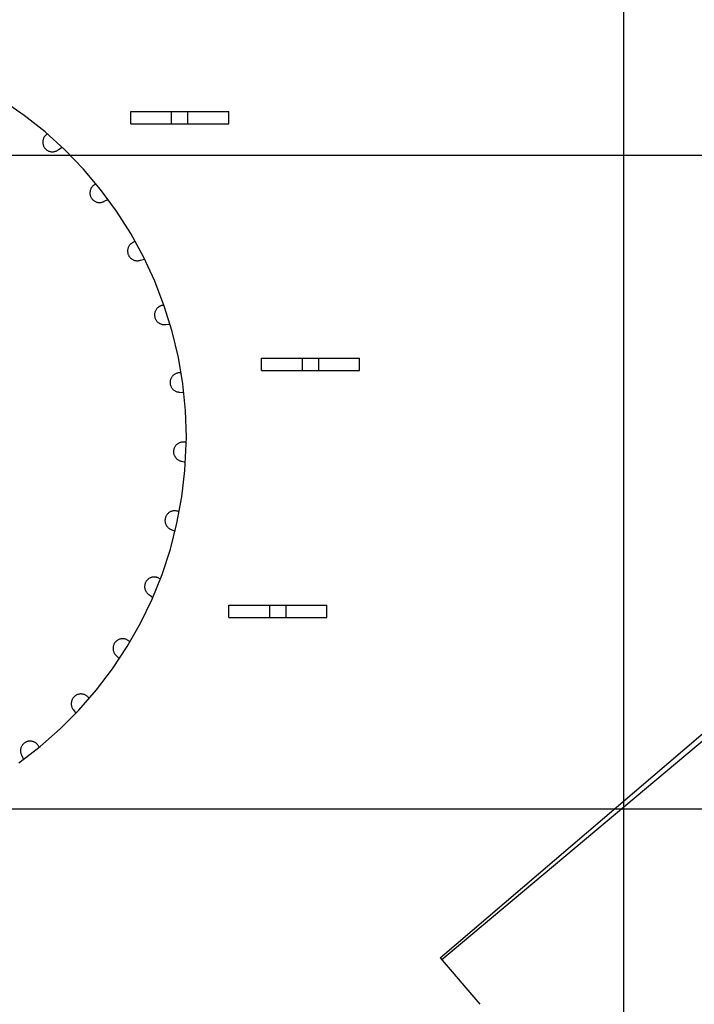
# Model space of a CAD drawing. Extents: x 551 to 2957, y 490 to 2220.
# Drawn here: x 1638 to 1720, y 893 to 1014 of the extents above; entities that cross this region are included whole.
import ezdxf

# ---------------------------------------------------------------- set-up
doc = ezdxf.new("R2010")
doc.units = 0
doc.header["$LTSCALE"] = 30
doc.header["$MEASUREMENT"] = 0
doc.header["$PDSIZE"] = 40
doc.linetypes.add('CENTER2', pattern=[24, 12, -5, 2, -5])
doc.layers.get('0').update_dxf_attribs({"linetype": 'CONTINUOUS'})
doc.layers.get('Defpoints').update_dxf_attribs({"linetype": 'CONTINUOUS'})
doc.layers.add('1', color=7, linetype='CONTINUOUS')
doc.layers.add('1-0', color=7, linetype='CONTINUOUS')
doc.styles.get("Standard").update_dxf_attribs({"font": 'txt.shx', "bigfont": 'extfont.shx'})
doc.dimstyles.new('ME10_DIM_4', dxfattribs={"dimtxt": 16, "dimasz": 16, "dimexe": 5, "dimexo": 5, "dimtad": 1, "dimdec": 3, "dimdsep": 46, "dimtxsty": 'STANDARD', "dimsah": 1, "dimcen": 0.09, "dimclrd": 2, "dimclre": 2, "dimclrt": 2, "dimadec": 0, "dimazin": 0, "dimtfac": 1, "dimtdec": 4, "dimtofl": 0, "dimtmove": 0, "dimatfit": 3, "dimfxl": 1, "dimtolj": 1, "dimtzin": 0, "dimarcsym": 0})

# ---------------------------------------------------------------- blocks, each defined once
blk = doc.blocks.new('_Open30')
at = {"color": 0, "linetype": 'ByBlock', "lineweight": -2}
for p, q in [((-1, 0.2679), (0, 0)), ((0, 0), (-1, -0.2679)), ((0, 0), (-1, 0))]:
    blk.add_line(p, q, dxfattribs=at)
blk = doc.blocks.new('*D60')
at = {"layer": '1', "color": 2, "lineweight": -2}
for p, q in [((1501.6, 903.86), (1501.6, 665.24)), ((1921.6, 903.86), (1921.6, 665.24)), ((1905.6, 670.24), (1517.6, 670.24))]:
    blk.add_line(p, q, dxfattribs=at)
at = {"layer": 'Defpoints', "color": 0}
for p in [(1501.6, 908.86), (1921.6, 908.86), (1501.6, 670.24)]:
    blk.add_point(p, dxfattribs=at)
at = {"layer": '1', "color": 2, "lineweight": -2, "xscale": 16, "yscale": 16, "zscale": 16, "rotation": 180}
blk.add_blockref('_Open30', (1501.6, 670.24), dxfattribs=at)
at = {"layer": '1', "color": 2, "lineweight": -2, "xscale": 16, "yscale": 16, "zscale": 16}
blk.add_blockref('_Open30', (1921.6, 670.24), dxfattribs=at)
at = {"layer": '1', "color": 2, "insert": (1711.6, 681.24), "char_height": 16, "attachment_point": 5}
blk.add_mtext('\\A1;420', dxfattribs=at)

msp = doc.modelspace()

# ---------------------------------------------------------------- linework, layer by layer
at = {"layer": '1-0', "color": 0, "linetype": 'CENTER2'}
for p, q in [((1711.5993, 1168.1559), (1711.5993, 824.9939)), ((1485.7283, 996.9869), (1938.0133, 996.9869)), ((1485.7283, 916.9869), (1938.0133, 916.9869))]:
    msp.add_line(p, q, dxfattribs=at)
at = {"layer": '1-0', "color": 0, "linetype": 'Continuous'}
for p, q in [((1638.2621, 1001.8637), (1635.5741, 1003.719)), ((1640.8205, 999.8335), (1638.2621, 1001.8637)), ((1651.2993, 1002.3369), (1663.2993, 1002.3369)), ((1651.2993, 1000.8369), (1651.2993, 1002.3369)), ((1656.2993, 1000.8369), (1656.2993, 1002.3369)), ((1658.2993, 1000.8369), (1658.2993, 1002.3369)), ((1663.2993, 1000.8369), (1663.2993, 1002.3369)), ((1651.2993, 1000.8369), (1663.2993, 1000.8369)), ((1640.5597, 998.8574), (1640.5439, 998.7803)), ((1640.5805, 998.9334), (1640.5597, 998.8574)), ((1640.6064, 999.0077), (1640.5805, 998.9334)), ((1640.6371, 999.0802), (1640.6064, 999.0077)), ((1640.6726, 999.1504), (1640.6371, 999.0802)), ((1640.7127, 999.2182), (1640.6726, 999.1504)), ((1640.7572, 999.2831), (1640.7127, 999.2182)), ((1640.806, 999.3449), (1640.7572, 999.2831)), ((1640.8588, 999.4033), (1640.806, 999.3449)), ((1643.2379, 997.6374), (1640.8205, 999.8335)), ((1640.9153, 999.4581), (1640.8588, 999.4033)), ((1640.9754, 999.509), (1640.9153, 999.4581)), ((1641.0387, 999.5557), (1640.9754, 999.509)), ((1641.0386, 999.556), (1641.0949, 999.5921)), ((1640.528, 998.6238), (1640.5279, 998.545)), ((1640.5279, 998.545), (1640.5331, 998.4665)), ((1640.5334, 998.7023), (1640.528, 998.6238)), ((1640.5331, 998.4665), (1640.5434, 998.3885)), ((1640.5439, 998.7803), (1640.5334, 998.7023)), ((1640.5434, 998.3885), (1640.559, 998.3113)), ((1640.559, 998.3113), (1640.5796, 998.2353)), ((1640.5796, 998.2353), (1640.6053, 998.1609)), ((1640.6053, 998.1609), (1640.6359, 998.0884)), ((1640.6359, 998.0884), (1640.6712, 998.018)), ((1640.6712, 998.018), (1640.7111, 997.9502)), ((1640.7111, 997.9502), (1640.7555, 997.8852)), ((1640.7555, 997.8852), (1640.8041, 997.8232)), ((1640.8041, 997.8232), (1640.8567, 997.7647)), ((1640.8567, 997.7647), (1640.9131, 997.7098)), ((1640.9131, 997.7098), (1640.973, 997.6587)), ((1640.973, 997.6587), (1641.0362, 997.6118)), ((1641.0362, 997.6118), (1641.1024, 997.5692)), ((1642.3033, 997.5627), (1642.3699, 997.6046)), ((1642.3699, 997.6046), (1642.4336, 997.6509)), ((1642.4336, 997.6509), (1642.4592, 997.6714)), ((1642.4589, 997.671), (1642.8921, 997.9652)), ((1645.5037, 995.2851), (1643.2379, 997.6374)), ((1641.1024, 997.5692), (1641.1713, 997.5311)), ((1641.1713, 997.5311), (1641.2426, 997.4976)), ((1641.2426, 997.4976), (1641.3159, 997.469)), ((1641.3159, 997.469), (1641.391, 997.4454)), ((1641.391, 997.4454), (1641.4675, 997.4267)), ((1641.4675, 997.4267), (1641.545, 997.4133)), ((1641.545, 997.4133), (1641.6233, 997.405)), ((1641.6233, 997.405), (1641.702, 997.4019)), ((1641.702, 997.4019), (1641.7806, 997.4041)), ((1641.7806, 997.4041), (1641.859, 997.4116)), ((1641.859, 997.4116), (1641.9367, 997.4242)), ((1641.9367, 997.4242), (1642.0134, 997.442)), ((1642.0134, 997.442), (1642.0887, 997.4649)), ((1642.0887, 997.4649), (1642.1624, 997.4927)), ((1642.1624, 997.4927), (1642.234, 997.5254)), ((1642.234, 997.5254), (1642.3033, 997.5627)), ((1647.6078, 992.787), (1645.5037, 995.2851)), ((1646.3968, 992.8417), (1646.3679, 992.7685)), ((1646.4305, 992.9129), (1646.3968, 992.8417)), ((1646.4689, 992.9816), (1646.4305, 992.9129)), ((1646.5117, 993.0476), (1646.4689, 992.9816)), ((1646.5589, 993.1107), (1646.5117, 993.0476)), ((1646.6101, 993.1704), (1646.5589, 993.1107)), ((1646.6653, 993.2266), (1646.6101, 993.1704)), ((1646.724, 993.279), (1646.6653, 993.2266)), ((1646.7861, 993.3274), (1646.724, 993.279)), ((1646.8513, 993.3715), (1646.7861, 993.3274)), ((1646.9193, 993.4112), (1646.8513, 993.3715)), ((1646.9898, 993.4462), (1646.9193, 993.4112)), ((1646.9905, 993.4463), (1647.0527, 993.4724)), ((1649.5408, 990.1544), (1647.6078, 992.787)), ((1646.3027, 992.4613), (1646.2994, 992.3827)), ((1646.2994, 992.3827), (1646.3013, 992.304)), ((1646.3013, 992.304), (1646.3084, 992.2256)), ((1646.3113, 992.5396), (1646.3027, 992.4613)), ((1646.3084, 992.2256), (1646.3208, 992.1479)), ((1646.325, 992.6171), (1646.3113, 992.5396)), ((1646.3208, 992.1479), (1646.3383, 992.0711)), ((1646.3439, 992.6935), (1646.325, 992.6171)), ((1646.3383, 992.0711), (1646.3608, 991.9957)), ((1646.3679, 992.7685), (1646.3439, 992.6935)), ((1646.3608, 991.9957), (1646.3884, 991.922)), ((1646.3884, 991.922), (1646.4208, 991.8502)), ((1646.4208, 991.8502), (1646.4579, 991.7808)), ((1646.4579, 991.7808), (1646.4996, 991.714)), ((1646.4996, 991.714), (1646.5456, 991.6501)), ((1646.5456, 991.6501), (1646.5957, 991.5895)), ((1646.5957, 991.5895), (1646.6498, 991.5323)), ((1646.6498, 991.5323), (1646.7076, 991.4788)), ((1646.7076, 991.4788), (1646.7688, 991.4293)), ((1646.7688, 991.4293), (1646.8332, 991.384)), ((1646.8332, 991.384), (1646.9004, 991.3431)), ((1646.9004, 991.3431), (1646.9703, 991.3067)), ((1646.9703, 991.3067), (1647.0423, 991.2751)), ((1647.0423, 991.2751), (1647.1164, 991.2484)), ((1647.1164, 991.2484), (1647.192, 991.2266)), ((1647.192, 991.2266), (1647.269, 991.21)), ((1647.269, 991.21), (1647.3468, 991.1985)), ((1647.3468, 991.1985), (1647.4253, 991.1922)), ((1647.4253, 991.1922), (1647.504, 991.1912)), ((1647.504, 991.1912), (1647.5826, 991.1954)), ((1647.5826, 991.1954), (1647.6608, 991.2048)), ((1647.6608, 991.2048), (1647.7381, 991.2194)), ((1647.7381, 991.2194), (1647.8143, 991.2391)), ((1647.8143, 991.2391), (1647.8891, 991.2639)), ((1647.8891, 991.2639), (1647.962, 991.2936)), ((1647.962, 991.2936), (1648.0327, 991.3281)), ((1648.0327, 991.3281), (1648.0615, 991.3438)), ((1648.0617, 991.3444), (1648.5394, 991.5588)), ((1651.2941, 987.3988), (1649.5408, 990.1544)), ((1652.8599, 984.5326), (1651.2941, 987.3988)), ((1650.9652, 985.6211), (1650.9431, 985.5455)), ((1650.9922, 985.695), (1650.9652, 985.6211)), ((1651.0241, 985.767), (1650.9922, 985.695)), ((1651.0607, 985.8367), (1651.0241, 985.767)), ((1651.1018, 985.9037), (1651.0607, 985.8367)), ((1651.1474, 985.968), (1651.1018, 985.9037)), ((1651.1971, 986.029), (1651.1474, 985.968)), ((1651.2508, 986.0866), (1651.1971, 986.029)), ((1651.3082, 986.1404), (1651.2508, 986.0866)), ((1651.369, 986.1904), (1651.3082, 986.1404)), ((1651.4331, 986.2361), (1651.369, 986.1904)), ((1651.5, 986.2775), (1651.4331, 986.2361)), ((1651.5696, 986.3144), (1651.5, 986.2775)), ((1651.6414, 986.3465), (1651.5696, 986.3144)), ((1651.7153, 986.3738), (1651.6414, 986.3465)), ((1651.7908, 986.3961), (1651.7153, 986.3738)), ((1651.7903, 986.3959), (1651.8566, 986.4108)), ((1650.9078, 985.3123), (1650.9065, 985.2336)), ((1650.9065, 985.2336), (1650.9104, 985.155)), ((1650.9144, 985.3908), (1650.9078, 985.3123)), ((1650.9104, 985.155), (1650.9195, 985.0768)), ((1650.9262, 985.4686), (1650.9144, 985.3908)), ((1650.9195, 985.0768), (1650.9338, 984.9994)), ((1650.9431, 985.5455), (1650.9262, 985.4686)), ((1650.9338, 984.9994), (1650.9533, 984.9231)), ((1650.9533, 984.9231), (1650.9778, 984.8483)), ((1650.9778, 984.8483), (1651.0072, 984.7753)), ((1651.0072, 984.7753), (1651.0414, 984.7044)), ((1651.0414, 984.7044), (1651.0803, 984.636)), ((1651.0803, 984.636), (1651.1236, 984.5702)), ((1651.1236, 984.5702), (1651.1712, 984.5076)), ((1651.1712, 984.5076), (1651.2229, 984.4482)), ((1651.2229, 984.4482), (1651.2785, 984.3924)), ((1651.2785, 984.3924), (1651.3376, 984.3404)), ((1654.2313, 981.5684), (1652.8599, 984.5326)), ((1651.3376, 984.3404), (1651.4, 984.2925)), ((1651.4, 984.2925), (1651.4655, 984.2489)), ((1651.4655, 984.2489), (1651.5338, 984.2097)), ((1651.5338, 984.2097), (1651.6045, 984.1751)), ((1651.6045, 984.1751), (1651.6774, 984.1453)), ((1651.6774, 984.1453), (1651.7521, 984.1205)), ((1651.7521, 984.1205), (1651.8283, 984.1007)), ((1651.8283, 984.1007), (1651.9056, 984.086)), ((1651.9056, 984.086), (1651.9838, 984.0765)), ((1651.9838, 984.0765), (1652.0624, 984.0722)), ((1652.0624, 984.0722), (1652.1411, 984.0731)), ((1652.1411, 984.0731), (1652.2196, 984.0794)), ((1652.2196, 984.0794), (1652.2974, 984.0908)), ((1652.2974, 984.0908), (1652.3744, 984.1073)), ((1652.3744, 984.1073), (1652.4501, 984.129)), ((1652.4501, 984.129), (1652.4812, 984.1395)), ((1652.4808, 984.1397), (1652.9885, 984.268)), ((1655.4022, 978.5195), (1654.2313, 981.5684)), ((1654.6454, 978.3618), (1654.5858, 978.3103)), ((1654.7082, 978.4092), (1654.6454, 978.3618)), ((1654.7741, 978.4523), (1654.7082, 978.4092)), ((1654.8427, 978.4909), (1654.7741, 978.4523)), ((1654.9137, 978.5248), (1654.8427, 978.4909)), ((1654.9869, 978.554), (1654.9137, 978.5248)), ((1655.0618, 978.5782), (1654.9869, 978.554)), ((1655.1381, 978.5973), (1655.0618, 978.5782)), ((1655.2156, 978.6114), (1655.1381, 978.5973)), ((1655.2938, 978.6202), (1655.2156, 978.6114)), ((1655.2944, 978.6195), (1655.3632, 978.6227)), ((1656.3674, 975.3993), (1655.4022, 978.5195)), ((1654.2113, 977.5509), (1654.2067, 977.4723)), ((1654.2067, 977.4723), (1654.2073, 977.3936)), ((1654.2073, 977.3936), (1654.2133, 977.3151)), ((1654.2211, 977.629), (1654.2113, 977.5509)), ((1654.2133, 977.3151), (1654.2244, 977.2371)), ((1654.236, 977.7062), (1654.2211, 977.629)), ((1654.2244, 977.2371), (1654.2407, 977.1601)), ((1654.2561, 977.7824), (1654.236, 977.7062)), ((1654.2407, 977.1601), (1654.2621, 977.0844)), ((1654.2813, 977.857), (1654.2561, 977.7824)), ((1654.3113, 977.9297), (1654.2813, 977.857)), ((1654.3461, 978.0003), (1654.3113, 977.9297)), ((1654.3856, 978.0684), (1654.3461, 978.0003)), ((1654.4295, 978.1338), (1654.3856, 978.0684)), ((1654.4776, 978.1961), (1654.4295, 978.1338)), ((1654.5298, 978.255), (1654.4776, 978.1961)), ((1654.5858, 978.3103), (1654.5298, 978.255)), ((1654.2621, 977.0844), (1654.2884, 977.0102)), ((1654.2884, 977.0102), (1654.3197, 976.938)), ((1654.3197, 976.938), (1654.3557, 976.868)), ((1654.3557, 976.868), (1654.3963, 976.8005)), ((1654.3963, 976.8005), (1654.4413, 976.7359)), ((1654.4413, 976.7359), (1654.4905, 976.6745)), ((1654.4905, 976.6745), (1654.5437, 976.6164)), ((1654.5437, 976.6164), (1654.6006, 976.5621)), ((1654.6006, 976.5621), (1654.6611, 976.5116)), ((1654.6611, 976.5116), (1654.7247, 976.4653)), ((1654.7247, 976.4653), (1654.7913, 976.4233)), ((1654.7913, 976.4233), (1654.8606, 976.3859)), ((1654.8606, 976.3859), (1654.9321, 976.3532)), ((1654.9321, 976.3532), (1655.0058, 976.3253)), ((1655.0058, 976.3253), (1655.0811, 976.3023)), ((1655.0811, 976.3023), (1655.1577, 976.2845)), ((1655.1577, 976.2845), (1655.2354, 976.2717)), ((1655.2354, 976.2717), (1655.3138, 976.2642)), ((1655.3138, 976.2642), (1655.3925, 976.2619)), ((1655.3925, 976.2619), (1655.4711, 976.2649)), ((1655.4711, 976.2649), (1655.5494, 976.2731)), ((1655.5494, 976.2731), (1655.5818, 976.2781)), ((1655.5822, 976.2781), (1656.1045, 976.3162)), ((1657.1226, 972.2217), (1656.3674, 975.3993)), ((1657.6644, 969.0009), (1657.1226, 972.2217)), ((1667.2993, 970.6369), (1667.2993, 972.1369)), ((1667.2993, 972.1369), (1679.2993, 972.1369)), ((1672.2993, 970.6369), (1672.2993, 972.1369)), ((1674.2993, 970.6369), (1674.2993, 972.1369)), ((1679.2993, 970.6369), (1679.2993, 972.1369)), ((1656.3527, 969.9077), (1656.3062, 969.8442)), ((1656.4034, 969.9679), (1656.3527, 969.9077)), ((1656.458, 970.0246), (1656.4034, 969.9679)), ((1656.5162, 970.0776), (1656.458, 970.0246)), ((1656.5779, 970.1266), (1656.5162, 970.0776)), ((1656.6426, 970.1713), (1656.5779, 970.1266)), ((1656.7102, 970.2117), (1656.6426, 970.1713)), ((1656.7803, 970.2474), (1656.7102, 970.2117)), ((1656.8527, 970.2784), (1656.7803, 970.2474)), ((1656.927, 970.3045), (1656.8527, 970.2784)), ((1657.0028, 970.3256), (1656.927, 970.3045)), ((1657.0799, 970.3416), (1657.0028, 970.3256)), ((1657.1578, 970.3525), (1657.0799, 970.3416)), ((1657.2364, 970.3581), (1657.1578, 970.3525)), ((1657.3151, 970.3584), (1657.2364, 970.3581)), ((1657.3936, 970.3536), (1657.3151, 970.3584)), ((1657.3933, 970.3531), (1657.4624, 970.3442)), ((1667.2993, 970.6369), (1679.2993, 970.6369)), ((1656.1029, 969.2559), (1656.1003, 969.1772)), ((1656.1003, 969.1772), (1656.103, 969.0985)), ((1656.1107, 969.3342), (1656.1029, 969.2559)), ((1656.103, 969.0985), (1656.1109, 969.0202)), ((1656.1237, 969.4118), (1656.1107, 969.3342)), ((1656.1109, 969.0202), (1656.124, 968.9426)), ((1656.1419, 969.4884), (1656.1237, 969.4118)), ((1656.124, 968.9426), (1656.1422, 968.866)), ((1656.1651, 969.5637), (1656.1419, 969.4884)), ((1656.1422, 968.866), (1656.1656, 968.7908)), ((1656.1933, 969.6372), (1656.1651, 969.5637)), ((1656.1656, 968.7908), (1656.1938, 968.7174)), ((1656.2263, 969.7086), (1656.1933, 969.6372)), ((1656.1938, 968.7174), (1656.2269, 968.6459)), ((1656.264, 969.7777), (1656.2263, 969.7086)), ((1656.3062, 969.8442), (1656.264, 969.7777)), ((1657.9905, 965.7512), (1657.6644, 969.0009)), ((1656.2269, 968.6459), (1656.2647, 968.5769)), ((1656.2647, 968.5769), (1656.307, 968.5105)), ((1656.307, 968.5105), (1656.3536, 968.4471)), ((1656.3536, 968.4471), (1656.4044, 968.3869)), ((1656.4044, 968.3869), (1656.459, 968.3302)), ((1656.459, 968.3302), (1656.5173, 968.2773)), ((1656.5173, 968.2773), (1656.579, 968.2284)), ((1656.579, 968.2284), (1656.6438, 968.1838)), ((1656.6438, 968.1838), (1656.7115, 968.1435)), ((1656.7115, 968.1435), (1656.7816, 968.1078)), ((1656.7816, 968.1078), (1656.854, 968.0769)), ((1656.854, 968.0769), (1656.9283, 968.0509)), ((1656.9283, 968.0509), (1657.0042, 968.0299)), ((1657.0042, 968.0299), (1657.0813, 968.014)), ((1657.0813, 968.014), (1657.1593, 968.0032)), ((1657.1593, 968.0032), (1657.2378, 967.9977)), ((1657.2378, 967.9977), (1657.2706, 967.997)), ((1657.2703, 967.997), (1657.7913, 967.9439)), ((1658.0993, 962.4869), (1657.9905, 965.7512)), ((1656.8136, 961.4763), (1656.7645, 961.4148)), ((1656.8667, 961.5344), (1656.8136, 961.4763)), ((1656.9236, 961.5888), (1656.8667, 961.5344)), ((1656.9839, 961.6393), (1656.9236, 961.5888)), ((1657.0475, 961.6857), (1656.9839, 961.6393)), ((1657.1141, 961.7278), (1657.0475, 961.6857)), ((1657.1833, 961.7653), (1657.1141, 961.7278)), ((1657.2548, 961.7981), (1657.1833, 961.7653)), ((1657.3284, 961.8261), (1657.2548, 961.7981)), ((1657.4037, 961.8491), (1657.3284, 961.8261)), ((1657.4803, 961.8671), (1657.4037, 961.8491)), ((1657.558, 961.8799), (1657.4803, 961.8671)), ((1657.6363, 961.8875), (1657.558, 961.8799)), ((1657.715, 961.8899), (1657.6363, 961.8875)), ((1657.7937, 961.887), (1657.715, 961.8899)), ((1657.872, 961.8789), (1657.7937, 961.887)), ((1657.9496, 961.8656), (1657.872, 961.8789)), ((1657.9299, 958.4155), (1658.0926, 961.6775)), ((1658.0261, 961.8472), (1657.9496, 961.8656)), ((1658.0256, 961.8474), (1658.0932, 961.8263)), ((1658.0926, 961.6775), (1658.0993, 962.4869)), ((1656.5313, 960.7568), (1656.5307, 960.6781)), ((1656.5307, 960.6781), (1656.5354, 960.5995)), ((1656.5371, 960.8353), (1656.5313, 960.7568)), ((1656.5354, 960.5995), (1656.5453, 960.5215)), ((1656.5481, 960.9133), (1656.5371, 960.8353)), ((1656.5453, 960.5215), (1656.5604, 960.4442)), ((1656.5643, 960.9903), (1656.5481, 960.9133)), ((1656.5604, 960.4442), (1656.5806, 960.3681)), ((1656.5856, 961.0661), (1656.5643, 960.9903)), ((1656.5806, 960.3681), (1656.6058, 960.2935)), ((1656.6119, 961.1403), (1656.5856, 961.0661)), ((1656.6058, 960.2935), (1656.6359, 960.2208)), ((1656.6431, 961.2126), (1656.6119, 961.1403)), ((1656.679, 961.2826), (1656.6431, 961.2126)), ((1656.7195, 961.3501), (1656.679, 961.2826)), ((1656.7645, 961.4148), (1656.7195, 961.3501)), ((1656.6359, 960.2208), (1656.6708, 960.1503)), ((1656.6708, 960.1503), (1656.7103, 960.0822)), ((1656.7103, 960.0822), (1656.7543, 960.0169)), ((1656.7543, 960.0169), (1656.8025, 959.9547)), ((1656.8025, 959.9547), (1656.8548, 959.8958)), ((1656.8548, 959.8958), (1656.9109, 959.8406)), ((1656.9109, 959.8406), (1656.9705, 959.7892)), ((1656.9705, 959.7892), (1657.0334, 959.7419)), ((1657.0334, 959.7419), (1657.0993, 959.6988)), ((1657.0993, 959.6988), (1657.168, 959.6603)), ((1657.168, 959.6603), (1657.2391, 959.6265)), ((1657.2391, 959.6265), (1657.3122, 959.5974)), ((1657.3122, 959.5974), (1657.3872, 959.5733)), ((1657.3872, 959.5733), (1657.4635, 959.5542)), ((1657.4635, 959.5542), (1657.4957, 959.5478)), ((1657.4957, 959.5483), (1657.9996, 959.4055)), ((1657.5502, 955.1716), (1657.9299, 958.4155)), ((1656.9552, 951.9602), (1657.5502, 955.1716)), ((1655.7473, 953.0392), (1655.6998, 952.9764)), ((1655.7989, 953.0986), (1655.7473, 953.0392)), ((1655.8544, 953.1545), (1655.7989, 953.0986)), ((1655.9135, 953.2065), (1655.8544, 953.1545)), ((1655.9759, 953.2545), (1655.9135, 953.2065)), ((1656.0413, 953.2982), (1655.9759, 953.2545)), ((1656.1095, 953.3375), (1656.0413, 953.2982)), ((1656.1802, 953.3722), (1656.1095, 953.3375)), ((1656.2531, 953.402), (1656.1802, 953.3722)), ((1656.3277, 953.4269), (1656.2531, 953.402)), ((1656.4039, 953.4469), (1656.3277, 953.4269)), ((1656.4812, 953.4616), (1656.4039, 953.4469)), ((1656.5593, 953.4712), (1656.4812, 953.4616)), ((1656.6379, 953.4756), (1656.5593, 953.4712)), ((1656.7166, 953.4748), (1656.6379, 953.4756)), ((1656.7951, 953.4687), (1656.7166, 953.4748)), ((1656.873, 953.4573), (1656.7951, 953.4687)), ((1656.95, 953.4408), (1656.873, 953.4573)), ((1657.0257, 953.4193), (1656.95, 953.4408)), ((1657.0998, 953.3927), (1657.0257, 953.4193)), ((1657.172, 953.3612), (1657.0998, 953.3927)), ((1657.1721, 953.3609), (1657.2352, 953.3284)), ((1655.4873, 952.3914), (1655.4835, 952.3128)), ((1655.4835, 952.3128), (1655.4849, 952.2341)), ((1655.4849, 952.2341), (1655.4916, 952.1556)), ((1655.4963, 952.4696), (1655.4873, 952.3914)), ((1655.4916, 952.1556), (1655.5034, 952.0778)), ((1655.5105, 952.547), (1655.4963, 952.4696)), ((1655.5034, 952.0778), (1655.5205, 952.001)), ((1655.5299, 952.6233), (1655.5105, 952.547)), ((1655.5205, 952.001), (1655.5426, 951.9254)), ((1655.5543, 952.6982), (1655.5299, 952.6233)), ((1655.5426, 951.9254), (1655.5697, 951.8515)), ((1655.5836, 952.7712), (1655.5543, 952.6982)), ((1655.5697, 951.8515), (1655.6017, 951.7796)), ((1655.6178, 952.8422), (1655.5836, 952.7712)), ((1655.6565, 952.9107), (1655.6178, 952.8422)), ((1655.6998, 952.9764), (1655.6565, 952.9107)), ((1656.1477, 948.7956), (1656.9552, 951.9602)), ((1689.1473, 898.7879), (1752.0963, 952.5519)), ((1655.6017, 951.7796), (1655.6384, 951.7099)), ((1655.6384, 951.7099), (1655.6796, 951.6429)), ((1655.6796, 951.6429), (1655.7252, 951.5787)), ((1655.7252, 951.5787), (1655.775, 951.5178)), ((1655.775, 951.5178), (1655.8288, 951.4603)), ((1655.8288, 951.4603), (1655.8862, 951.4065)), ((1655.8862, 951.4065), (1655.9472, 951.3566)), ((1655.9472, 951.3566), (1656.0113, 951.3109)), ((1656.0113, 951.3109), (1656.0783, 951.2696)), ((1656.0783, 951.2696), (1656.1479, 951.2328)), ((1656.1479, 951.2328), (1656.2198, 951.2008)), ((1656.2198, 951.2008), (1656.2503, 951.1889)), ((1656.25, 951.1891), (1656.7214, 950.961)), ((1689.3503, 898.5499), (1752.7693, 951.7649)), ((1655.1311, 945.6917), (1656.1477, 948.7956)), ((1653.0788, 944.6385), (1653.0514, 944.5648)), ((1653.1112, 944.7103), (1653.0788, 944.6385)), ((1653.1482, 944.7798), (1653.1112, 944.7103)), ((1653.1897, 944.8466), (1653.1482, 944.7798)), ((1653.2357, 944.9106), (1653.1897, 944.8466)), ((1653.2858, 944.9713), (1653.2357, 944.9106)), ((1653.3398, 945.0286), (1653.2858, 944.9713)), ((1653.3975, 945.0821), (1653.3398, 945.0286)), ((1653.4587, 945.1317), (1653.3975, 945.0821)), ((1653.523, 945.177), (1653.4587, 945.1317)), ((1653.5902, 945.218), (1653.523, 945.177)), ((1653.66, 945.2545), (1653.5902, 945.218)), ((1653.732, 945.2862), (1653.66, 945.2545)), ((1653.806, 945.313), (1653.732, 945.2862)), ((1653.8816, 945.3348), (1653.806, 945.313)), ((1653.9586, 945.3516), (1653.8816, 945.3348)), ((1653.91, 942.6625), (1655.1311, 945.6917)), ((1654.0364, 945.3632), (1653.9586, 945.3516)), ((1654.1149, 945.3696), (1654.0364, 945.3632)), ((1654.1936, 945.3707), (1654.1149, 945.3696)), ((1654.2722, 945.3666), (1654.1936, 945.3707)), ((1654.3504, 945.3573), (1654.2722, 945.3666)), ((1654.4277, 945.3428), (1654.3504, 945.3573)), ((1654.504, 945.3231), (1654.4277, 945.3428)), ((1654.5787, 945.2984), (1654.504, 945.3231)), ((1654.6517, 945.2688), (1654.5787, 945.2984)), ((1654.7225, 945.2344), (1654.6517, 945.2688)), ((1654.7908, 945.1954), (1654.7225, 945.2344)), ((1654.8564, 945.1519), (1654.7908, 945.1954)), ((1654.8567, 945.1524), (1654.9122, 945.1101)), ((1652.9922, 944.2564), (1652.9904, 944.1777)), ((1652.9904, 944.1777), (1652.9938, 944.0991)), ((1652.9992, 944.3348), (1652.9922, 944.2564)), ((1652.9938, 944.0991), (1653.0025, 944.0208)), ((1653.0115, 944.4126), (1652.9992, 944.3348)), ((1653.0025, 944.0208), (1653.0163, 943.9433)), ((1653.0289, 944.4893), (1653.0115, 944.4126)), ((1653.0163, 943.9433), (1653.0353, 943.8669)), ((1653.0514, 944.5648), (1653.0289, 944.4893)), ((1653.0353, 943.8669), (1653.0594, 943.792)), ((1653.0594, 943.792), (1653.0884, 943.7188)), ((1653.0884, 943.7188), (1653.1222, 943.6477)), ((1653.1222, 943.6477), (1653.1606, 943.579)), ((1653.1606, 943.579), (1653.2035, 943.513)), ((1653.2035, 943.513), (1653.2508, 943.4501)), ((1653.2508, 943.4501), (1653.3021, 943.3904)), ((1653.3021, 943.3904), (1653.3573, 943.3343)), ((1652.4898, 939.7214), (1653.91, 942.6625)), ((1653.3573, 943.3343), (1653.4161, 943.2819)), ((1653.4161, 943.2819), (1653.4783, 943.2336)), ((1653.4783, 943.2336), (1653.5435, 943.1896)), ((1653.5435, 943.1896), (1653.5716, 943.1725)), ((1653.5718, 943.1724), (1653.9961, 942.8661)), ((1663.2993, 940.4369), (1663.2993, 941.9369)), ((1663.2993, 941.9369), (1675.2993, 941.9369)), ((1668.2993, 940.4369), (1668.2993, 941.9369)), ((1670.2993, 940.4369), (1670.2993, 941.9369)), ((1675.2993, 940.4369), (1675.2993, 941.9369)), ((1663.2993, 940.4369), (1675.2993, 940.4369)), ((1650.8768, 936.8814), (1652.4898, 939.7214)), ((1649.4042, 937.3995), (1649.3556, 937.3375)), ((1649.4567, 937.4581), (1649.4042, 937.3995)), ((1649.513, 937.5131), (1649.4567, 937.4581)), ((1649.5729, 937.5642), (1649.513, 937.5131)), ((1649.636, 937.6112), (1649.5729, 937.5642)), ((1649.7022, 937.6539), (1649.636, 937.6112)), ((1649.771, 937.6921), (1649.7022, 937.6539)), ((1649.8422, 937.7256), (1649.771, 937.6921)), ((1649.9155, 937.7543), (1649.8422, 937.7256)), ((1649.9906, 937.7781), (1649.9155, 937.7543)), ((1650.067, 937.7968), (1649.9906, 937.7781)), ((1650.1446, 937.8104), (1650.067, 937.7968)), ((1650.2229, 937.8188), (1650.1446, 937.8104)), ((1650.3015, 937.8219), (1650.2229, 937.8188)), ((1650.3802, 937.8198), (1650.3015, 937.8219)), ((1650.4586, 937.8125), (1650.3802, 937.8198)), ((1650.5363, 937.7999), (1650.4586, 937.8125)), ((1650.613, 937.7822), (1650.5363, 937.7999)), ((1650.6884, 937.7594), (1650.613, 937.7822)), ((1650.762, 937.7317), (1650.6884, 937.7594)), ((1650.8337, 937.6991), (1650.762, 937.7317)), ((1650.903, 937.6618), (1650.8337, 937.6991)), ((1650.9697, 937.62), (1650.903, 937.6618)), ((1651.0335, 937.5739), (1650.9697, 937.62)), ((1651.094, 937.5235), (1651.0335, 937.5739)), ((1651.1511, 937.4693), (1651.094, 937.5235)), ((1651.1517, 937.4696), (1651.1985, 937.4189)), ((1649.0782, 934.1552), (1650.8768, 936.8814)), ((1649.1339, 936.7559), (1649.1289, 936.6774)), ((1649.1289, 936.6774), (1649.1291, 936.5986)), ((1649.1291, 936.5986), (1649.1345, 936.5201)), ((1649.1442, 936.834), (1649.1339, 936.7559)), ((1649.1345, 936.5201), (1649.1452, 936.4421)), ((1649.1596, 936.9111), (1649.1442, 936.834)), ((1649.1452, 936.4421), (1649.161, 936.365)), ((1649.1802, 936.9871), (1649.1596, 936.9111)), ((1649.161, 936.365), (1649.1819, 936.2891)), ((1649.2058, 937.0616), (1649.1802, 936.9871)), ((1649.1819, 936.2891), (1649.2079, 936.2148)), ((1649.2362, 937.1342), (1649.2058, 937.0616)), ((1649.2079, 936.2148), (1649.2387, 936.1424)), ((1649.2715, 937.2046), (1649.2362, 937.1342)), ((1649.3113, 937.2724), (1649.2715, 937.2046)), ((1649.3556, 937.3375), (1649.3113, 937.2724)), ((1649.2387, 936.1424), (1649.2743, 936.0722)), ((1649.2743, 936.0722), (1649.3145, 936.0045)), ((1649.3145, 936.0045), (1649.3591, 935.9396)), ((1649.3591, 935.9396), (1649.4079, 935.8779)), ((1649.4079, 935.8779), (1649.4608, 935.8195)), ((1649.4608, 935.8195), (1649.5174, 935.7648)), ((1649.5174, 935.7648), (1649.542, 935.7432)), ((1649.5421, 935.7433), (1649.9073, 935.3675)), ((1647.102, 931.5549), (1649.0782, 934.1552)), ((1644.957, 929.0919), (1647.102, 931.5549)), ((1644.0578, 930.1953), (1644.0391, 930.1188)), ((1644.0814, 930.2703), (1644.0578, 930.1953)), ((1644.11, 930.3437), (1644.0814, 930.2703)), ((1644.1435, 930.4149), (1644.11, 930.3437)), ((1644.1816, 930.4838), (1644.1435, 930.4149)), ((1644.2242, 930.55), (1644.1816, 930.4838)), ((1644.2711, 930.6132), (1644.2242, 930.55)), ((1644.3222, 930.6731), (1644.2711, 930.6132)), ((1644.3771, 930.7295), (1644.3222, 930.6731)), ((1644.4356, 930.7822), (1644.3771, 930.7295)), ((1644.4976, 930.8308), (1644.4356, 930.7822)), ((1644.5626, 930.8751), (1644.4976, 930.8308)), ((1644.6304, 930.9151), (1644.5626, 930.8751)), ((1644.7008, 930.9504), (1644.6304, 930.9151)), ((1644.7733, 930.981), (1644.7008, 930.9504)), ((1644.8477, 931.0066), (1644.7733, 930.981)), ((1644.9237, 931.0273), (1644.8477, 931.0066)), ((1645.0009, 931.0428), (1644.9237, 931.0273)), ((1645.0789, 931.0532), (1645.0009, 931.0428)), ((1645.1574, 931.0583), (1645.0789, 931.0532)), ((1645.2362, 931.0582), (1645.1574, 931.0583)), ((1645.3147, 931.0529), (1645.2362, 931.0582)), ((1645.3927, 931.0423), (1645.3147, 931.0529)), ((1645.4698, 931.0266), (1645.3927, 931.0423)), ((1645.5457, 931.0057), (1645.4698, 931.0266)), ((1645.6201, 930.9799), (1645.5457, 931.0057)), ((1645.6926, 930.9491), (1645.6201, 930.9799)), ((1645.7628, 930.9136), (1645.6926, 930.9491)), ((1645.8306, 930.8735), (1645.7628, 930.9136)), ((1645.8955, 930.829), (1645.8306, 930.8735)), ((1645.9573, 930.7802), (1645.8955, 930.829)), ((1646.0157, 930.7275), (1645.9573, 930.7802)), ((1646.0705, 930.6709), (1646.0157, 930.7275)), ((1646.1213, 930.6109), (1646.0705, 930.6709)), ((1646.1681, 930.5476), (1646.1213, 930.6109)), ((1646.1684, 930.5477), (1646.2052, 930.4904)), ((1642.6527, 926.7774), (1644.957, 929.0919)), ((1644.0174, 929.9629), (1644.0143, 929.8843)), ((1644.0143, 929.8843), (1644.0165, 929.8056)), ((1644.0165, 929.8056), (1644.024, 929.7272)), ((1644.0257, 930.0412), (1644.0174, 929.9629)), ((1644.024, 929.7272), (1644.0366, 929.6495)), ((1644.0391, 930.1188), (1644.0257, 930.0412)), ((1644.0366, 929.6495), (1644.0544, 929.5729)), ((1644.0544, 929.5729), (1644.0773, 929.4975)), ((1644.0773, 929.4975), (1644.1051, 929.4239)), ((1644.1051, 929.4239), (1644.1378, 929.3523)), ((1644.1378, 929.3523), (1644.1751, 929.283)), ((1644.1751, 929.283), (1644.217, 929.2163)), ((1644.217, 929.2163), (1644.2633, 929.1526)), ((1644.2633, 929.1526), (1644.2838, 929.127)), ((1644.2844, 929.1274), (1644.5792, 928.6933)), ((1640.1993, 924.6215), (1642.6527, 926.7774)), ((1637.6077, 922.6338), (1640.1993, 924.6215)), ((1637.8056, 924.1599), (1637.8046, 924.0812)), ((1637.8119, 924.2384), (1637.8056, 924.1599)), ((1637.8234, 924.3163), (1637.8119, 924.2384)), ((1637.84, 924.3932), (1637.8234, 924.3163)), ((1637.8618, 924.4689), (1637.84, 924.3932)), ((1637.8885, 924.5429), (1637.8618, 924.4689)), ((1637.9201, 924.615), (1637.8885, 924.5429)), ((1637.9565, 924.6848), (1637.9201, 924.615)), ((1637.9974, 924.7521), (1637.9565, 924.6848)), ((1638.0427, 924.8164), (1637.9974, 924.7521)), ((1638.0922, 924.8776), (1638.0427, 924.8164)), ((1638.1457, 924.9354), (1638.0922, 924.8776)), ((1638.2029, 924.9895), (1638.1457, 924.9354)), ((1638.2635, 925.0397), (1638.2029, 924.9895)), ((1638.3274, 925.0857), (1638.2635, 925.0397)), ((1638.3942, 925.1273), (1638.3274, 925.0857)), ((1638.4636, 925.1644), (1638.3942, 925.1273)), ((1638.5354, 925.1968), (1638.4636, 925.1644)), ((1638.6091, 925.2244), (1638.5354, 925.1968)), ((1638.6845, 925.247), (1638.6091, 925.2244)), ((1638.7613, 925.2645), (1638.6845, 925.247)), ((1638.839, 925.2768), (1638.7613, 925.2645)), ((1638.9174, 925.284), (1638.839, 925.2768)), ((1638.9961, 925.2859), (1638.9174, 925.284)), ((1639.0747, 925.2825), (1638.9961, 925.2859)), ((1639.153, 925.274), (1639.0747, 925.2825)), ((1639.2305, 925.2602), (1639.153, 925.274)), ((1639.3069, 925.2413), (1639.2305, 925.2602)), ((1639.3819, 925.2173), (1639.3069, 925.2413)), ((1639.4551, 925.1885), (1639.3819, 925.2173)), ((1639.5263, 925.1548), (1639.4551, 925.1885)), ((1639.595, 925.1164), (1639.5263, 925.1548)), ((1639.661, 925.0735), (1639.595, 925.1164)), ((1639.724, 925.0264), (1639.661, 925.0735)), ((1639.7838, 924.9751), (1639.724, 925.0264)), ((1639.84, 924.92), (1639.7838, 924.9751)), ((1639.8924, 924.8612), (1639.84, 924.92)), ((1639.9408, 924.7991), (1639.8924, 924.8612)), ((1639.9849, 924.7339), (1639.9408, 924.7991)), ((1640.0246, 924.6659), (1639.9849, 924.7339)), ((1640.0596, 924.5955), (1640.0246, 924.6659)), ((1640.0587, 924.5958), (1640.0848, 924.5336)), ((1637.8046, 924.0812), (1637.8088, 924.0026)), ((1637.8088, 924.0026), (1637.8182, 923.9245)), ((1637.8182, 923.9245), (1637.8328, 923.8471)), ((1637.8328, 923.8471), (1637.8525, 923.7709)), ((1637.8525, 923.7709), (1637.8773, 923.6962)), ((1637.8773, 923.6962), (1637.907, 923.6233)), ((1637.907, 923.6233), (1637.9415, 923.5525)), ((1637.9415, 923.5525), (1637.9572, 923.5237)), ((1637.9567, 923.5236), (1638.1722, 923.0438)), ((1689.1473, 898.7879), (1694.0183, 893.0849))]:
    msp.add_line(p, q, dxfattribs=at)

# ---------------------------------------------------------------- dimensions: what is measured, and where the dimension line sits
at = {"layer": '1'}
dim = msp.add_linear_dim(base=(1501.5994, 670.2406), p1=(1921.5994, 908.859), p2=(1501.5994, 908.859), dimstyle='ME10_DIM_4', override={"dimtxt": 16, "dimasz": 16, "dimexe": 5, "dimexo": 5, "dimgap": 3, "dimlfac": 1, "dimblk1": 'Open30', "dimblk2": 'Open30'}, dxfattribs=at)
dim.commit()
dim.dimension.update_dxf_attribs({"geometry": '*D60', "text_midpoint": (1711.5994, 681.2406)})

doc.saveas('drawing.dxf')
